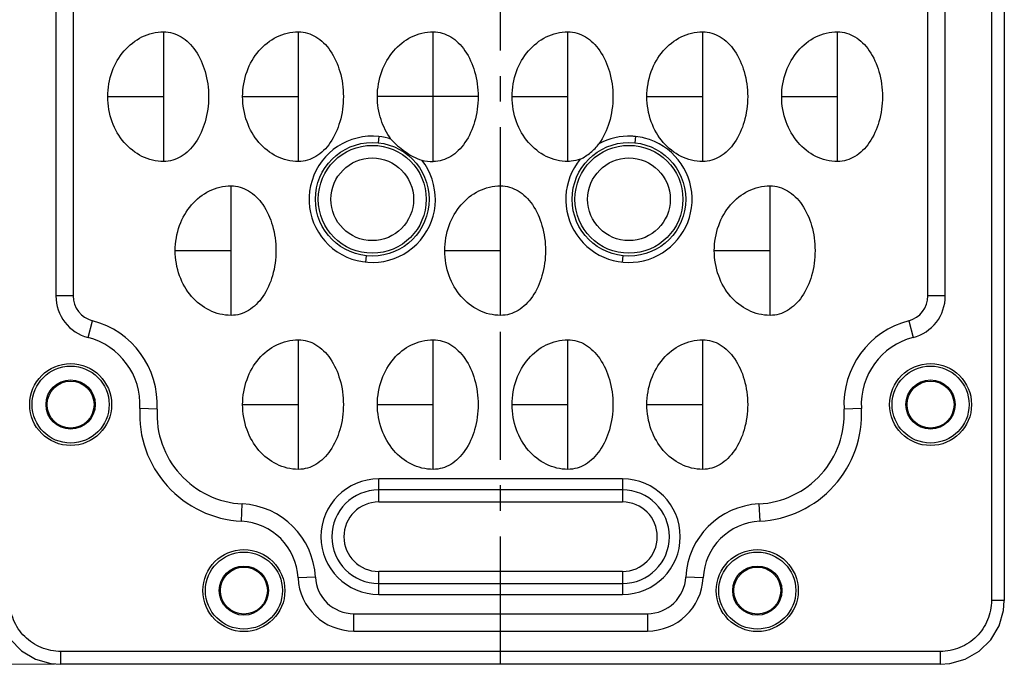
# Model space of a CAD drawing. Units: millimetres. Extents: x 1893 to 2478, y 261 to 677.
# Drawn here: x 1964 to 2041, y 369 to 419 of the extents above; entities that cross this region are included whole.
import ezdxf

# ---------------------------------------------------------------- set-up
doc = ezdxf.new("R2010")
doc.units = ezdxf.units.MM
doc.header["$LTSCALE"] = 0.25
doc.linetypes.add('CENTER', pattern=[50.8, 31.75, -6.35, 6.35, -6.35])
doc.layers.add('DIM', color=4, linetype='Continuous')
doc.styles.get("Standard").update_dxf_attribs({"font": 'txt', "bigfont": 'hztxt.shx'})
doc.dimstyles.new('副本 常用-1.5', dxfattribs={"dimtxt": 1.5, "dimasz": 1, "dimexe": 0.3, "dimexo": 0.3, "dimgap": 0.5, "dimtad": 1, "dimzin": 9, "dimdsep": 46, "dimtxsty": 'Standard', "dimcen": 0, "dimclrd": 4, "dimclre": 4, "dimclrt": 4, "dimadec": 0, "dimazin": 0, "dimtfac": 1, "dimtmove": 0, "dimatfit": 3, "dimfxl": 0, "dimtolj": 1, "dimlwe": 13, "dimarcsym": 0})

# ---------------------------------------------------------------- blocks, each defined once
blk = doc.blocks.new('*D4')
at = {"layer": 'Defpoints', "color": 0}
for p in [(1967.227, 625.179), (1945.201, 368.672), (1967.212, 368.672)]:
    blk.add_point(p, dxfattribs=at)
at = {"layer": 'DIM', "color": 4, "lineweight": 13}
for p, q in [((1966.727, 625.179), (1944.702, 625.179)), ((1966.712, 368.672), (1944.702, 368.672))]:
    blk.add_line(p, q, dxfattribs=at)
at = {"layer": 'DIM', "color": 4, "lineweight": -2}
blk.add_line((1945.201, 623.179), (1945.201, 370.672), dxfattribs=at)
at = {"layer": 'DIM', "color": 4}
for points in [[(1944.868, 623.179), (1945.535, 623.179), (1945.201, 625.179)], [(1944.868, 370.672), (1945.535, 370.672), (1945.201, 368.672)]]:
    blk.add_solid(points, dxfattribs=at)
at = {"layer": 'DIM', "color": 4, "insert": (1943.452, 496.879), "char_height": 2.5, "attachment_point": 5, "rotation": 90}
blk.add_mtext('\\A1;256.51', dxfattribs=at)

msp = doc.modelspace()

# ---------------------------------------------------------------- linework, layer by layer
at = {"color": 1, "linetype": 'CENTER', "ltscale": 1.255872}
msp.add_line((2001.473, 368.672), (2001.473, 625.164), dxfattribs=at)
at = {"color": 7, "linetype": 'Continuous'}
for p, q in [((2039.719, 620.179), (2039.719, 373.657)), ((2040.719, 620.179), (2040.719, 373.657)), ((1966.823, 434.449), (1966.823, 397.387)), ((1968.173, 434.449), (1968.173, 397.387)), ((2034.773, 397.387), (2034.773, 434.449)), ((2036.123, 397.387), (2036.123, 434.449)), ((1975.223, 407.868), (1975.223, 417.968)), ((1985.723, 407.868), (1985.723, 417.968)), ((1996.223, 407.868), (1996.223, 417.968)), ((2006.723, 407.868), (2006.723, 417.968)), ((2017.223, 407.868), (2017.223, 417.968)), ((2027.723, 407.868), (2027.723, 417.968)), ((1970.873, 412.918), (1975.223, 412.918)), ((1981.373, 412.918), (1985.723, 412.918)), ((1999.723, 412.918), (1991.873, 412.918)), ((2002.373, 412.918), (2006.723, 412.918)), ((2012.873, 412.918), (2017.223, 412.918)), ((2023.373, 412.918), (2027.723, 412.918)), ((1991.994, 409.81), (1991.942, 409.32)), ((2011.994, 409.81), (2011.942, 409.32)), ((1980.473, 395.868), (1980.473, 405.968)), ((2001.473, 395.868), (2001.473, 405.968)), ((2022.473, 395.868), (2022.473, 405.968)), ((1976.123, 400.918), (1980.473, 400.918)), ((1991.004, 400.516), (1990.952, 400.026)), ((1997.123, 400.918), (2001.473, 400.918)), ((2011.004, 400.516), (2010.952, 400.026)), ((2018.123, 400.918), (2022.473, 400.918)), ((1968.173, 397.387), (1966.823, 397.387)), ((2036.123, 397.387), (2034.773, 397.387)), ((1969.331, 394.144), (1969.67, 395.451)), ((2033.276, 395.451), (2033.615, 394.144)), ((1985.723, 383.868), (1985.723, 393.968)), ((1996.223, 383.868), (1996.223, 393.968)), ((2006.723, 383.868), (2006.723, 393.968)), ((2017.223, 383.868), (2017.223, 393.968)), ((1974.713, 388.549), (1973.365, 388.623)), ((1981.373, 388.918), (1985.723, 388.918)), ((1991.873, 388.918), (1996.223, 388.918)), ((2002.373, 388.918), (2006.723, 388.918)), ((2012.873, 388.918), (2017.223, 388.918)), ((2029.581, 388.623), (2028.233, 388.549)), ((2010.973, 383.118), (1991.973, 383.118)), ((1991.973, 381.326), (1991.973, 383.118)), ((2010.973, 383.118), (2010.973, 381.326)), ((2010.973, 382.265), (1991.973, 382.265)), ((1991.973, 381.326), (2010.973, 381.326)), ((1981.282, 379.826), (1981.35, 381.175)), ((2021.595, 381.175), (2021.663, 379.826)), ((2010.973, 375.91), (1991.973, 375.91)), ((1991.973, 374.118), (1991.973, 375.91)), ((2010.973, 375.91), (2010.973, 374.118)), ((1987.041, 375.473), (1985.693, 375.407)), ((2017.253, 375.407), (2015.904, 375.473)), ((1991.973, 374.97), (2010.973, 374.97)), ((1991.973, 374.118), (2010.973, 374.118)), ((2040.719, 373.657), (2039.719, 373.657)), ((1990.038, 372.618), (2012.908, 372.618)), ((1990.038, 371.268), (1990.038, 372.618)), ((2012.908, 372.618), (2012.908, 371.268)), ((1990.038, 371.268), (2012.908, 371.268)), ((2035.734, 369.672), (1967.212, 369.672)), ((1967.212, 368.672), (1967.212, 369.672)), ((2035.734, 369.672), (2035.734, 368.672)), ((2035.734, 368.672), (1967.212, 368.672))]:
    msp.add_line(p, q, dxfattribs=at)
for points in [[(1962.227, 373.657), (1962.285, 372.908), (1962.624, 371.714), (1963.255, 370.623), (1964.147, 369.724), (1965.233, 369.084), (1966.425, 368.736), (1967.212, 368.672)], [(2035.734, 368.672), (2036.482, 368.73), (2037.676, 369.069), (2038.767, 369.7), (2039.667, 370.592), (2040.306, 371.678), (2040.655, 372.87), (2040.719, 373.657)]]:
    msp.add_lwpolyline(points, dxfattribs=at)
for centre, radius in [((1991.473, 404.918), 4.427), ((1991.473, 404.918), 4.205), ((2011.473, 404.918), 4.427), ((2011.473, 404.918), 4.205), ((1991.473, 404.918), 3.22), ((2011.473, 404.918), 3.22), ((1967.973, 388.918), 3.192), ((2034.973, 388.918), 3.192), ((1967.973, 388.918), 3), ((2034.973, 388.918), 3), ((1967.973, 388.918), 1.916), ((1967.973, 388.918), 1.827), ((2034.973, 388.918), 1.916), ((2034.973, 388.918), 1.827), ((1981.473, 374.418), 3.192), ((2021.473, 374.418), 3.192), ((1981.473, 374.418), 3), ((2021.473, 374.418), 3), ((1981.473, 374.418), 1.916), ((1981.473, 374.418), 1.827), ((2021.473, 374.418), 1.916), ((2021.473, 374.418), 1.827)]:
    msp.add_circle(centre, radius, dxfattribs=at)
for centre, radius, start, end in [((1991.473, 404.918), 4.92, 83.92295, 38.42079), ((1991.48, 404.944), 4.893, 72.73392, 83.97283), ((2011.473, 404.918), 4.92, 140.34237, 75.615), ((2011.473, 404.918), 4.92, 87.41916, 118.3869), ((2011.452, 404.612), 5.226, 84.05298, 87.34403), ((2011.497, 405.048), 4.788, 75.50611, 84.04338), ((1996.222, 411.652), 3.784, 256.3219, 270.01097), ((1970.173, 397.387), 3.35, 180, 255.43782), ((1970.173, 397.387), 2, 180, 255.43794), ((2032.773, 397.387), 2, 284.56206, 360), ((2032.773, 397.387), 3.35, 284.56206, 0), ((1967.973, 388.918), 6.75, 356.86523, 75.43794), ((2034.973, 388.918), 6.75, 104.56206, 183.13473), ((1967.973, 388.918), 5.4, 356.86523, 75.43801), ((2034.973, 388.918), 5.4, 104.56206, 183.1348), ((1981.702, 388.166), 8.35, 176.86523, 267.11752), ((1981.702, 388.166), 7, 176.86523, 267.11752), ((2021.243, 388.166), 7, 272.88276, 3.13481), ((2021.243, 388.166), 8.35, 272.88234, 3.13475), ((1991.973, 378.618), 4.5, 90, 270), ((2010.973, 378.618), 4.5, 270, 90), ((1991.973, 378.618), 3.648, 90, 270), ((2010.973, 378.618), 3.648, 270, 90), ((1991.973, 378.618), 2.708, 90, 270), ((2010.973, 378.618), 2.708, 270, 90), ((1981.049, 375.182), 6, 2.77336, 87.11752), ((2021.897, 375.182), 6, 92.88212, 177.22662), ((1981.049, 375.182), 4.65, 2.77337, 87.11752), ((2021.897, 375.182), 4.65, 92.8827, 177.22666), ((1990.038, 375.618), 4.35, 182.77335, 270), ((1990.038, 375.618), 3, 182.77336, 270), ((2012.908, 375.618), 3, 270, 357.22667), ((2012.908, 375.618), 4.35, 270, 357.22662)]:
    msp.add_arc(centre, radius, start, end, dxfattribs=at)
for points, knots in [([(1970.873, 412.918), (1970.873, 413.583), (1971.092, 414.879), (1972.036, 416.535), (1973.236, 417.498), (1974.343, 417.899), (1974.929, 417.968), (1975.223, 417.968)], [0, 0, 0, 0, 0.271088, 0.52343, 0.762137, 0.880089, 1, 1, 1, 1]), ([(1975.223, 417.968), (1975.46, 417.968), (1975.94, 417.899), (1976.611, 417.598), (1977.211, 417.124), (1977.928, 416.259), (1978.55, 414.837), (1978.723, 413.577), (1978.723, 412.918)], [0, 0, 0, 0, 0.105432, 0.211704, 0.323122, 0.442286, 0.707308, 1, 1, 1, 1]), ([(1981.373, 412.918), (1981.373, 413.583), (1981.592, 414.879), (1982.536, 416.535), (1983.736, 417.498), (1984.843, 417.899), (1985.429, 417.968), (1985.723, 417.968)], [0, 0, 0, 0, 0.271088, 0.52343, 0.762137, 0.880089, 1, 1, 1, 1]), ([(1985.723, 417.968), (1985.96, 417.968), (1986.44, 417.899), (1987.111, 417.598), (1987.711, 417.124), (1988.428, 416.259), (1989.05, 414.837), (1989.223, 413.577), (1989.223, 412.918)], [0, 0, 0, 0, 0.105432, 0.211704, 0.323122, 0.442286, 0.707308, 1, 1, 1, 1]), ([(1991.873, 412.918), (1991.873, 413.583), (1992.092, 414.879), (1993.036, 416.535), (1994.236, 417.498), (1995.343, 417.899), (1995.929, 417.968), (1996.223, 417.968)], [0, 0, 0, 0, 0.271088, 0.52343, 0.762137, 0.880089, 1, 1, 1, 1]), ([(1996.223, 417.968), (1996.46, 417.968), (1996.94, 417.899), (1997.611, 417.598), (1998.211, 417.124), (1998.928, 416.259), (1999.55, 414.837), (1999.723, 413.577), (1999.723, 412.918)], [0, 0, 0, 0, 0.105432, 0.211704, 0.323122, 0.442286, 0.707308, 1, 1, 1, 1]), ([(2002.373, 412.918), (2002.373, 413.583), (2002.592, 414.879), (2003.536, 416.535), (2004.736, 417.498), (2005.843, 417.899), (2006.429, 417.968), (2006.723, 417.968)], [0, 0, 0, 0, 0.271088, 0.52343, 0.762137, 0.880089, 1, 1, 1, 1]), ([(2006.723, 417.968), (2006.96, 417.968), (2007.44, 417.899), (2008.111, 417.598), (2008.711, 417.124), (2009.428, 416.259), (2010.05, 414.837), (2010.223, 413.577), (2010.223, 412.918)], [0, 0, 0, 0, 0.105432, 0.211704, 0.323122, 0.442286, 0.707308, 1, 1, 1, 1]), ([(2012.873, 412.918), (2012.873, 413.583), (2013.092, 414.879), (2014.036, 416.535), (2015.236, 417.498), (2016.343, 417.899), (2016.929, 417.968), (2017.223, 417.968)], [0, 0, 0, 0, 0.271088, 0.52343, 0.762137, 0.880089, 1, 1, 1, 1]), ([(2017.223, 417.968), (2017.46, 417.968), (2017.94, 417.899), (2018.611, 417.598), (2019.211, 417.124), (2019.928, 416.259), (2020.55, 414.837), (2020.723, 413.577), (2020.723, 412.918)], [0, 0, 0, 0, 0.105432, 0.211704, 0.323122, 0.442286, 0.707308, 1, 1, 1, 1]), ([(2023.373, 412.918), (2023.373, 413.583), (2023.592, 414.879), (2024.536, 416.535), (2025.736, 417.498), (2026.843, 417.899), (2027.429, 417.968), (2027.723, 417.968)], [0, 0, 0, 0, 0.271088, 0.52343, 0.762137, 0.880089, 1, 1, 1, 1]), ([(2027.723, 417.968), (2027.96, 417.968), (2028.44, 417.899), (2029.111, 417.598), (2029.711, 417.124), (2030.428, 416.259), (2031.05, 414.837), (2031.223, 413.577), (2031.223, 412.918)], [0, 0, 0, 0, 0.105432, 0.211704, 0.323122, 0.442286, 0.707308, 1, 1, 1, 1]), ([(1975.223, 407.868), (1974.929, 407.868), (1974.343, 407.936), (1973.236, 408.338), (1972.036, 409.3), (1971.092, 410.957), (1970.873, 412.253), (1970.873, 412.918)], [0, 0, 0, 0, 0.119911, 0.237863, 0.47657, 0.728912, 1, 1, 1, 1]), ([(1978.723, 412.918), (1978.723, 412.259), (1978.55, 410.998), (1977.928, 409.576), (1977.211, 408.712), (1976.611, 408.238), (1975.94, 407.937), (1975.46, 407.868), (1975.223, 407.868)], [0, 0, 0, 0, 0.292692, 0.557714, 0.676878, 0.788296, 0.894568, 1, 1, 1, 1]), ([(1985.723, 407.868), (1985.429, 407.868), (1984.843, 407.936), (1983.736, 408.338), (1982.536, 409.3), (1981.592, 410.957), (1981.373, 412.253), (1981.373, 412.918)], [0, 0, 0, 0, 0.119911, 0.237863, 0.47657, 0.728912, 1, 1, 1, 1]), ([(1989.223, 412.918), (1989.223, 412.259), (1989.05, 410.998), (1988.428, 409.576), (1987.711, 408.712), (1987.111, 408.238), (1986.44, 407.937), (1985.96, 407.868), (1985.723, 407.868)], [0, 0, 0, 0, 0.292692, 0.557714, 0.676878, 0.788296, 0.894568, 1, 1, 1, 1]), ([(1992.932, 409.616), (1992.594, 410.07), (1992.053, 411.134), (1991.873, 412.313), (1991.873, 412.918)], [0, 0, 0, 0, 0.483496, 1, 1, 1, 1]), ([(1999.723, 412.918), (1999.723, 412.259), (1999.55, 410.998), (1998.928, 409.576), (1998.211, 408.712), (1997.611, 408.238), (1996.94, 407.937), (1996.46, 407.868), (1996.223, 407.868)], [0, 0, 0, 0, 0.292692, 0.557714, 0.676878, 0.788296, 0.894568, 1, 1, 1, 1]), ([(2006.723, 407.868), (2006.429, 407.868), (2005.843, 407.936), (2004.736, 408.338), (2003.536, 409.3), (2002.592, 410.957), (2002.373, 412.253), (2002.373, 412.918)], [0, 0, 0, 0, 0.119911, 0.237863, 0.47657, 0.728912, 1, 1, 1, 1]), ([(2010.223, 412.918), (2010.223, 412.238), (2010.04, 410.941), (2009.494, 409.741), (2009.134, 409.246)], [0, 0, 0, 0, 0.526292, 1, 1, 1, 1]), ([(2017.223, 407.868), (2016.929, 407.868), (2016.343, 407.936), (2015.236, 408.338), (2014.036, 409.3), (2013.092, 410.957), (2012.873, 412.253), (2012.873, 412.918)], [0, 0, 0, 0, 0.119911, 0.237863, 0.47657, 0.728912, 1, 1, 1, 1]), ([(2020.723, 412.918), (2020.723, 412.259), (2020.55, 410.998), (2019.928, 409.576), (2019.211, 408.712), (2018.611, 408.238), (2017.94, 407.937), (2017.46, 407.868), (2017.223, 407.868)], [0, 0, 0, 0, 0.292692, 0.557714, 0.676878, 0.788296, 0.894568, 1, 1, 1, 1]), ([(2027.723, 407.868), (2027.429, 407.868), (2026.843, 407.936), (2025.736, 408.338), (2024.536, 409.3), (2023.592, 410.957), (2023.373, 412.253), (2023.373, 412.918)], [0, 0, 0, 0, 0.119911, 0.237863, 0.47657, 0.728912, 1, 1, 1, 1]), ([(2031.223, 412.918), (2031.223, 412.259), (2031.05, 410.998), (2030.428, 409.576), (2029.711, 408.712), (2029.111, 408.238), (2028.44, 407.937), (2027.96, 407.868), (2027.723, 407.868)], [0, 0, 0, 0, 0.292692, 0.557714, 0.676878, 0.788296, 0.894568, 1, 1, 1, 1]), ([(1992.932, 409.616), (1993.224, 409.225), (1993.835, 408.787), (1994.633, 408.23), (1995.09, 408.033), (1995.327, 407.975)], [0, 0, 0, 0, 0.499303, 0.749818, 1, 1, 1, 1]), ([(2007.685, 408.057), (2007.977, 408.175), (2008.497, 408.548), (2008.949, 408.991), (2009.134, 409.246)], [0, 0, 0, 0, 0.499639, 1, 1, 1, 1]), ([(2007.685, 408.057), (2007.458, 407.965), (2007.134, 407.884), (2006.806, 407.868), (2006.723, 407.868)], [0, 0, 0, 0, 0.747604, 1, 1, 1, 1]), ([(1976.123, 400.918), (1976.123, 401.583), (1976.342, 402.879), (1977.286, 404.535), (1978.486, 405.498), (1979.593, 405.899), (1980.179, 405.968), (1980.473, 405.968)], [0, 0, 0, 0, 0.271088, 0.52343, 0.762137, 0.880089, 1, 1, 1, 1]), ([(1980.473, 405.968), (1980.71, 405.968), (1981.19, 405.899), (1981.861, 405.598), (1982.461, 405.124), (1983.178, 404.259), (1983.8, 402.837), (1983.973, 401.577), (1983.973, 400.918)], [0, 0, 0, 0, 0.105432, 0.211704, 0.323122, 0.442286, 0.707308, 1, 1, 1, 1]), ([(1997.123, 400.918), (1997.123, 401.583), (1997.342, 402.879), (1998.286, 404.535), (1999.486, 405.498), (2000.593, 405.899), (2001.179, 405.968), (2001.473, 405.968)], [0, 0, 0, 0, 0.271088, 0.52343, 0.762137, 0.880089, 1, 1, 1, 1]), ([(2001.473, 405.968), (2001.71, 405.968), (2002.19, 405.899), (2002.861, 405.598), (2003.461, 405.124), (2004.178, 404.259), (2004.8, 402.837), (2004.973, 401.577), (2004.973, 400.918)], [0, 0, 0, 0, 0.105432, 0.211704, 0.323122, 0.442286, 0.707308, 1, 1, 1, 1]), ([(2018.123, 400.918), (2018.123, 401.583), (2018.342, 402.879), (2019.286, 404.535), (2020.486, 405.498), (2021.593, 405.899), (2022.179, 405.968), (2022.473, 405.968)], [0, 0, 0, 0, 0.271088, 0.52343, 0.762137, 0.880089, 1, 1, 1, 1]), ([(2022.473, 405.968), (2022.71, 405.968), (2023.19, 405.899), (2023.861, 405.598), (2024.461, 405.124), (2025.178, 404.259), (2025.8, 402.837), (2025.973, 401.577), (2025.973, 400.918)], [0, 0, 0, 0, 0.105432, 0.211704, 0.323122, 0.442286, 0.707308, 1, 1, 1, 1]), ([(1980.473, 395.868), (1980.179, 395.868), (1979.593, 395.936), (1978.486, 396.338), (1977.286, 397.3), (1976.342, 398.957), (1976.123, 400.253), (1976.123, 400.918)], [0, 0, 0, 0, 0.119911, 0.237863, 0.47657, 0.728912, 1, 1, 1, 1]), ([(1983.973, 400.918), (1983.973, 400.259), (1983.8, 398.998), (1983.178, 397.576), (1982.461, 396.712), (1981.861, 396.238), (1981.19, 395.937), (1980.71, 395.868), (1980.473, 395.868)], [0, 0, 0, 0, 0.292692, 0.557714, 0.676878, 0.788296, 0.894568, 1, 1, 1, 1]), ([(2001.473, 395.868), (2001.179, 395.868), (2000.593, 395.936), (1999.486, 396.338), (1998.286, 397.3), (1997.342, 398.957), (1997.123, 400.253), (1997.123, 400.918)], [0, 0, 0, 0, 0.119911, 0.237863, 0.47657, 0.728912, 1, 1, 1, 1]), ([(2004.973, 400.918), (2004.973, 400.259), (2004.8, 398.998), (2004.178, 397.576), (2003.461, 396.712), (2002.861, 396.238), (2002.19, 395.937), (2001.71, 395.868), (2001.473, 395.868)], [0, 0, 0, 0, 0.292692, 0.557714, 0.676878, 0.788296, 0.894568, 1, 1, 1, 1]), ([(2022.473, 395.868), (2022.179, 395.868), (2021.593, 395.936), (2020.486, 396.338), (2019.286, 397.3), (2018.342, 398.957), (2018.123, 400.253), (2018.123, 400.918)], [0, 0, 0, 0, 0.119911, 0.237863, 0.47657, 0.728912, 1, 1, 1, 1]), ([(2025.973, 400.918), (2025.973, 400.259), (2025.8, 398.998), (2025.178, 397.576), (2024.461, 396.712), (2023.861, 396.238), (2023.19, 395.937), (2022.71, 395.868), (2022.473, 395.868)], [0, 0, 0, 0, 0.292692, 0.557714, 0.676878, 0.788296, 0.894568, 1, 1, 1, 1]), ([(1981.373, 388.918), (1981.373, 389.583), (1981.592, 390.879), (1982.536, 392.535), (1983.736, 393.498), (1984.843, 393.899), (1985.429, 393.968), (1985.723, 393.968)], [0, 0, 0, 0, 0.271088, 0.52343, 0.762137, 0.880089, 1, 1, 1, 1]), ([(1985.723, 393.968), (1985.96, 393.968), (1986.44, 393.899), (1987.111, 393.598), (1987.711, 393.124), (1988.428, 392.259), (1989.05, 390.837), (1989.223, 389.577), (1989.223, 388.918)], [0, 0, 0, 0, 0.105432, 0.211704, 0.323122, 0.442286, 0.707308, 1, 1, 1, 1]), ([(1991.873, 388.918), (1991.873, 389.583), (1992.092, 390.879), (1993.036, 392.535), (1994.236, 393.498), (1995.343, 393.899), (1995.929, 393.968), (1996.223, 393.968)], [0, 0, 0, 0, 0.271088, 0.52343, 0.762137, 0.880089, 1, 1, 1, 1]), ([(1996.223, 393.968), (1996.46, 393.968), (1996.94, 393.899), (1997.611, 393.598), (1998.211, 393.124), (1998.928, 392.259), (1999.55, 390.837), (1999.723, 389.577), (1999.723, 388.918)], [0, 0, 0, 0, 0.105432, 0.211704, 0.323122, 0.442286, 0.707308, 1, 1, 1, 1]), ([(2002.373, 388.918), (2002.373, 389.583), (2002.592, 390.879), (2003.536, 392.535), (2004.736, 393.498), (2005.843, 393.899), (2006.429, 393.968), (2006.723, 393.968)], [0, 0, 0, 0, 0.271088, 0.52343, 0.762137, 0.880089, 1, 1, 1, 1]), ([(2006.723, 393.968), (2006.96, 393.968), (2007.44, 393.899), (2008.111, 393.598), (2008.711, 393.124), (2009.428, 392.259), (2010.05, 390.837), (2010.223, 389.577), (2010.223, 388.918)], [0, 0, 0, 0, 0.105432, 0.211704, 0.323122, 0.442286, 0.707308, 1, 1, 1, 1]), ([(2012.873, 388.918), (2012.873, 389.583), (2013.092, 390.879), (2014.036, 392.535), (2015.236, 393.498), (2016.343, 393.899), (2016.929, 393.968), (2017.223, 393.968)], [0, 0, 0, 0, 0.271088, 0.52343, 0.762137, 0.880089, 1, 1, 1, 1]), ([(2017.223, 393.968), (2017.46, 393.968), (2017.94, 393.899), (2018.611, 393.598), (2019.211, 393.124), (2019.928, 392.259), (2020.55, 390.837), (2020.723, 389.577), (2020.723, 388.918)], [0, 0, 0, 0, 0.105432, 0.211704, 0.323122, 0.442286, 0.707308, 1, 1, 1, 1]), ([(1985.723, 383.868), (1985.429, 383.868), (1984.843, 383.936), (1983.736, 384.338), (1982.536, 385.3), (1981.592, 386.957), (1981.373, 388.253), (1981.373, 388.918)], [0, 0, 0, 0, 0.119911, 0.237863, 0.47657, 0.728912, 1, 1, 1, 1]), ([(1989.223, 388.918), (1989.223, 388.259), (1989.05, 386.998), (1988.428, 385.576), (1987.711, 384.712), (1987.111, 384.238), (1986.44, 383.937), (1985.96, 383.868), (1985.723, 383.868)], [0, 0, 0, 0, 0.292692, 0.557714, 0.676878, 0.788296, 0.894568, 1, 1, 1, 1]), ([(1996.223, 383.868), (1995.929, 383.868), (1995.343, 383.936), (1994.236, 384.338), (1993.036, 385.3), (1992.092, 386.957), (1991.873, 388.253), (1991.873, 388.918)], [0, 0, 0, 0, 0.119911, 0.237863, 0.47657, 0.728912, 1, 1, 1, 1]), ([(1999.723, 388.918), (1999.723, 388.259), (1999.55, 386.998), (1998.928, 385.576), (1998.211, 384.712), (1997.611, 384.238), (1996.94, 383.937), (1996.46, 383.868), (1996.223, 383.868)], [0, 0, 0, 0, 0.292692, 0.557714, 0.676878, 0.788296, 0.894568, 1, 1, 1, 1]), ([(2006.723, 383.868), (2006.429, 383.868), (2005.843, 383.936), (2004.736, 384.338), (2003.536, 385.3), (2002.592, 386.957), (2002.373, 388.253), (2002.373, 388.918)], [0, 0, 0, 0, 0.119911, 0.237863, 0.47657, 0.728912, 1, 1, 1, 1]), ([(2010.223, 388.918), (2010.223, 388.259), (2010.05, 386.998), (2009.428, 385.576), (2008.711, 384.712), (2008.111, 384.238), (2007.44, 383.937), (2006.96, 383.868), (2006.723, 383.868)], [0, 0, 0, 0, 0.292692, 0.557714, 0.676878, 0.788296, 0.894568, 1, 1, 1, 1]), ([(2017.223, 383.868), (2016.929, 383.868), (2016.343, 383.936), (2015.236, 384.338), (2014.036, 385.3), (2013.092, 386.957), (2012.873, 388.253), (2012.873, 388.918)], [0, 0, 0, 0, 0.119911, 0.237863, 0.47657, 0.728912, 1, 1, 1, 1]), ([(2020.723, 388.918), (2020.723, 388.259), (2020.55, 386.998), (2019.928, 385.576), (2019.211, 384.712), (2018.611, 384.238), (2017.94, 383.937), (2017.46, 383.868), (2017.223, 383.868)], [0, 0, 0, 0, 0.292692, 0.557714, 0.676878, 0.788296, 0.894568, 1, 1, 1, 1]), ([(1967.212, 369.672), (1966.693, 369.672), (1965.645, 369.878), (1964.319, 370.764), (1963.433, 372.09), (1963.227, 373.138), (1963.227, 373.657)], [0, 0, 0, 0, 0.250018, 0.500001, 0.749984, 1, 1, 1, 1]), ([(2039.719, 373.657), (2039.719, 373.138), (2039.513, 372.09), (2038.627, 370.764), (2037.301, 369.878), (2036.253, 369.672), (2035.734, 369.672)], [0, 0, 0, 0, 0.250018, 0.500001, 0.749984, 1, 1, 1, 1])]:
    msp.add_open_spline(points, degree=3, knots=knots, dxfattribs=at)

# ---------------------------------------------------------------- dimensions: what is measured, and where the dimension line sits
at = {"layer": 'DIM'}
dim = msp.add_linear_dim(base=(1945.201, 368.672), p1=(1967.227, 625.179), p2=(1967.212, 368.672), angle=90, dimstyle='副本 常用-1.5', override={"dimtxt": 2.5, "dimasz": 2, "dimexe": 0.49975, "dimexo": 0.49975, "dimgap": 0.49975}, dxfattribs=at)
dim.commit()
dim.dimension.update_dxf_attribs({"geometry": '*D4', "text_midpoint": (1945.201, 496.879), "dimtype": 128})

doc.saveas('drawing.dxf')
